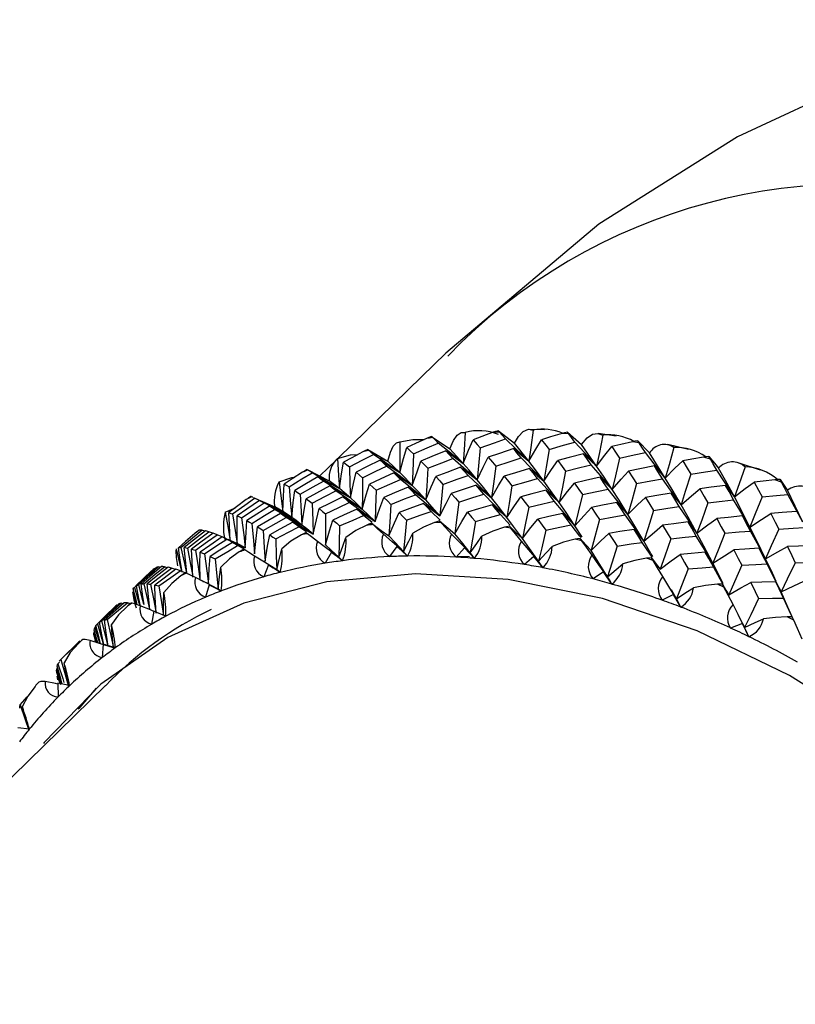
# Paper-space layout '_Trimetric' of a CAD drawing. Units: millimetres. Extents: x -188 to 96, y -50 to 269.
# Drawn here: x 53 to 68, y 93 to 112 of the extents above; entities that cross this region are included whole.
import ezdxf

# ---------------------------------------------------------------- set-up
doc = ezdxf.new("R2010")
doc.units = ezdxf.units.MM

psp = doc.layouts.new('_Trimetric')

# ---------------------------------------------------------------- linework, layer by layer
at = {"color": 7, "linetype": 'Continuous', "lineweight": 25}
for p, q in [((61.275, 105.727), (60.792, 105.258)), ((60.792, 105.258), (59.109, 103.616)), ((62.334, 104.17), (62.659, 103.922)), ((63.259, 104.185), (62.96, 104.197)), ((60.99, 104.053), (61.357, 103.808)), ((63.748, 104.105), (63.615, 104.115)), ((63.721, 104.142), (64.004, 103.894)), ((64.703, 104.063), (64.341, 104.113)), ((65.165, 103.924), (65.031, 103.947)), ((65.137, 103.967), (65.376, 103.725)), ((59.704, 103.791), (60.111, 103.554)), ((61.624, 103.513), (61.357, 103.808)), ((62.949, 103.556), (62.659, 103.922)), ((64.309, 103.458), (64.003, 103.894)), ((66.157, 103.791), (65.744, 103.889)), ((59.079, 103.586), (58.742, 103.259)), ((59.959, 103.624), (60.111, 103.554)), ((60.348, 103.329), (60.11, 103.554)), ((65.69, 103.218), (65.376, 103.725)), ((66.598, 103.598), (66.462, 103.635)), ((58.488, 103.387), (58.932, 103.163)), ((67.609, 103.374), (67.157, 103.526)), ((59.134, 103.006), (58.932, 103.163)), ((68.029, 103.132), (67.895, 103.182)), ((68, 103.189), (68.151, 102.97)), ((68.461, 102.329), (68.151, 102.971)), ((57.544, 102.762), (57.416, 102.82)), ((57.43, 102.813), (57.418, 102.819)), ((57.544, 102.763), (57.834, 102.637)), ((56.835, 102.53), (57.042, 102.621)), ((57.994, 102.547), (57.834, 102.637)), ((59.794, 102.327), (59.622, 102.463)), ((61.165, 102.373), (60.978, 102.546)), ((56.316, 102.172), (56.272, 102.139)), ((56.32, 102.173), (56.316, 102.172)), ((56.426, 102.148), (56.368, 102.17)), ((58.472, 102.133), (58.32, 102.235)), ((61.181, 102.319), (61.051, 102.322)), ((62.586, 102.211), (62.455, 102.227)), ((56.588, 102.107), (56.509, 102.139)), ((56.774, 102.033), (56.676, 102.078)), ((56.847, 101.999), (56.805, 102.019)), ((56.98, 101.929), (56.869, 101.986)), ((57.003, 101.934), (56.885, 101.983)), ((64.013, 101.957), (63.88, 101.987)), ((56.981, 101.925), (57.215, 101.804)), ((57.078, 101.9), (56.998, 101.936)), ((57.213, 101.792), (57.086, 101.864)), ((57.22, 101.805), (57.189, 101.821)), ((60.292, 101.842), (60.146, 101.637)), ((61.654, 101.813), (61.486, 101.628)), ((61.855, 101.602), (61.654, 101.813)), ((58.973, 101.727), (58.851, 101.505)), ((59.198, 101.555), (58.973, 101.727)), ((61.752, 101.635), (61.499, 101.643)), ((63.045, 101.642), (62.856, 101.478)), ((63.231, 101.413), (63.045, 101.642)), ((65.447, 101.561), (65.314, 101.604)), ((55.437, 101.391), (55.408, 101.399)), ((55.534, 101.419), (55.497, 101.431)), ((55.673, 101.413), (55.614, 101.434)), ((55.838, 101.376), (55.759, 101.408)), ((57.71, 101.47), (57.613, 101.232)), ((57.943, 101.32), (57.71, 101.47)), ((55.355, 101.352), (55.042, 101.047)), ((56.03, 101.309), (55.932, 101.354)), ((56.317, 101.176), (56.5, 101.09)), ((64.45, 101.329), (64.242, 101.188)), ((64.618, 101.086), (64.45, 101.329)), ((56.388, 101.14), (56.391, 101.138)), ((56.517, 101.073), (56.444, 100.822)), ((56.754, 100.946), (56.517, 101.073)), ((66.872, 101.026), (66.74, 101.082)), ((54.972, 100.933), (55.048, 100.688)), ((65.854, 100.878), (65.629, 100.762)), ((65.915, 100.789), (65.817, 100.967)), ((66.004, 100.623), (65.854, 100.878)), ((54.623, 100.638), (54.292, 100.316)), ((54.684, 100.655), (54.654, 100.663)), ((54.799, 100.684), (54.747, 100.7)), ((54.929, 100.688), (54.87, 100.709)), ((55.404, 100.541), (55.358, 100.278)), ((68.275, 100.359), (68.146, 100.427)), ((54.214, 100.209), (54.241, 100.237)), ((67.245, 100.294), (67.005, 100.202)), ((67.287, 100.212), (67.207, 100.379)), ((67.374, 100.028), (67.245, 100.294)), ((54.196, 100.103), (54.22, 100.13)), ((54.196, 100.103), (54.264, 99.905)), ((54.243, 99.912), (54.198, 100.043)), ((53.877, 99.91), (53.557, 99.598)), ((54.214, 99.961), (54.231, 99.915)), ((54.385, 99.879), (54.365, 99.608)), ((54.625, 99.802), (54.385, 99.879)), ((53.447, 99.372), (53.473, 99.401)), ((53.472, 99.484), (53.503, 99.516)), ((53.528, 99.071), (53.447, 99.31)), ((53.456, 99.236), (53.522, 99.063)), ((54.428, 99.045), (48.078, 92.847)), ((53.469, 99.093), (53.475, 98.816)), ((53.706, 99.043), (53.469, 99.093)), ((52.712, 98.655), (52.855, 98.815)), ((52.897, 98.169), (52.665, 98.193))]:
    psp.add_line(p, q, dxfattribs=at)
at = {"color": 7, "linetype": 'Continuous', "lineweight": 25, "flags": 128}
for points in [[(80.465, 111.916), (77.427, 112.434), (74.881, 112.428), (72.9, 112.16), (71.388, 111.804), (69.512, 111.176), (67.141, 110.078), (64.351, 108.322), (61.275, 105.727)], [(62.334, 104.17), (62.276, 104.153), (62.229, 104.137)], [(62.358, 104.141), (62.343, 104.159), (62.334, 104.17)], [(62.659, 103.922), (62.739, 104.055), (62.833, 104.152), (62.938, 104.198), (63.033, 104.18)], [(63.033, 104.18), (62.986, 103.829), (62.949, 103.556)], [(60.111, 103.554), (60.161, 103.736), (60.219, 103.856), (60.283, 103.929), (60.35, 103.946)], [(60.35, 103.946), (60.35, 103.599), (60.348, 103.329)], [(60.35, 103.946), (60.615, 103.996), (60.839, 103.99)], [(60.887, 104.013), (60.665, 103.911), (60.491, 103.831)], [(60.99, 104.053), (60.933, 104.032), (60.887, 104.013)], [(61.012, 104.031), (60.998, 104.045), (60.99, 104.053)], [(61.121, 103.922), (61.059, 103.983), (61.012, 104.031)], [(61.357, 103.808), (61.43, 103.976), (61.507, 104.081), (61.587, 104.136), (61.667, 104.136)], [(61.667, 104.136), (61.643, 103.785), (61.624, 103.513)], [(61.624, 103.513), (61.734, 103.778), (61.823, 103.983)], [(62.229, 104.137), (62.001, 104.051), (61.823, 103.983)], [(61.823, 103.983), (61.904, 103.893), (61.968, 103.822)], [(61.968, 103.822), (62.253, 103.925), (62.477, 104.004)], [(62.477, 104.004), (62.41, 104.081), (62.358, 104.141)], [(62.949, 103.556), (62.685, 103.808), (62.477, 104.004)], [(62.949, 103.556), (63.089, 103.8), (63.202, 103.989)], [(63.615, 104.115), (63.383, 104.045), (63.202, 103.989)], [(63.202, 103.989), (63.288, 103.88), (63.356, 103.793)], [(63.721, 104.142), (63.663, 104.128), (63.615, 104.115)], [(63.748, 104.105), (63.731, 104.127), (63.721, 104.142)], [(63.873, 103.94), (63.802, 104.033), (63.748, 104.105)], [(64.004, 103.894), (64.118, 104.029), (64.228, 104.098), (64.336, 104.116), (64.437, 104.078)], [(64.437, 104.078), (64.365, 103.729), (64.309, 103.458)], [(65.031, 103.947), (64.797, 103.893), (64.613, 103.849)], [(65.137, 103.967), (65.079, 103.957), (65.031, 103.947)], [(65.165, 103.924), (65.148, 103.95), (65.137, 103.967)], [(59.704, 103.791), (59.648, 103.767), (59.603, 103.744)], [(59.722, 103.775), (59.71, 103.786), (59.704, 103.791)], [(59.819, 103.694), (59.764, 103.74), (59.722, 103.775)], [(60.348, 103.329), (60.427, 103.611), (60.491, 103.831)], [(60.491, 103.831), (60.565, 103.761), (60.624, 103.704)], [(60.624, 103.704), (60.902, 103.827), (61.121, 103.922)], [(61.273, 103.765), (60.993, 103.649), (60.774, 103.557)], [(61.624, 103.513), (61.343, 103.743), (61.121, 103.922)], [(61.415, 103.613), (61.335, 103.699), (61.273, 103.765)], [(61.273, 103.765), (61.47, 103.622), (61.624, 103.513)], [(61.968, 103.822), (61.933, 103.463), (61.904, 103.184)], [(62.641, 103.809), (62.355, 103.713), (62.131, 103.636)], [(62.793, 103.622), (62.707, 103.728), (62.641, 103.809)], [(62.641, 103.809), (62.814, 103.665), (62.949, 103.556)], [(63.356, 103.793), (63.296, 103.434), (63.248, 103.156)], [(63.356, 103.793), (63.645, 103.876), (63.873, 103.94)], [(64.309, 103.458), (64.065, 103.729), (63.873, 103.94)], [(64.309, 103.458), (64.478, 103.678), (64.613, 103.849)], [(64.613, 103.849), (64.702, 103.721), (64.773, 103.618)], [(65.294, 103.731), (65.222, 103.839), (65.165, 103.924)], [(65.862, 103.832), (65.766, 103.486), (65.69, 103.218)], [(59.098, 103.613), (59.359, 103.682), (59.504, 103.69)], [(59.098, 103.613), (59.119, 103.271), (59.134, 103.006)], [(59.603, 103.744), (59.388, 103.627), (59.22, 103.534)], [(59.337, 103.442), (59.606, 103.584), (59.819, 103.694)], [(59.956, 103.575), (59.683, 103.44), (59.471, 103.333)], [(60.348, 103.329), (60.052, 103.535), (59.819, 103.694)], [(60.084, 103.458), (60.012, 103.524), (59.956, 103.575)], [(59.956, 103.575), (60.176, 103.435), (60.348, 103.329)], [(60.624, 103.704), (60.612, 103.348), (60.602, 103.071)], [(60.602, 103.071), (60.697, 103.344), (60.774, 103.557)], [(60.774, 103.557), (60.852, 103.478), (60.914, 103.414)], [(60.914, 103.414), (61.194, 103.526), (61.415, 103.613)], [(61.904, 103.184), (61.631, 103.426), (61.415, 103.613)], [(61.904, 103.184), (62.029, 103.439), (62.131, 103.636)], [(62.131, 103.636), (62.215, 103.538), (62.282, 103.459)], [(62.282, 103.459), (62.567, 103.551), (62.793, 103.622)], [(63.248, 103.156), (62.994, 103.419), (62.793, 103.622)], [(63.248, 103.156), (63.079, 103.385), (62.949, 103.556)], [(63.248, 103.156), (63.403, 103.389), (63.528, 103.569)], [(64.045, 103.707), (63.755, 103.631), (63.528, 103.569)], [(63.528, 103.569), (63.616, 103.451), (63.686, 103.357)], [(64.203, 103.486), (64.114, 103.61), (64.045, 103.707)], [(64.045, 103.707), (64.193, 103.565), (64.309, 103.458)], [(64.773, 103.618), (64.688, 103.263), (64.621, 102.987)], [(64.773, 103.618), (65.065, 103.682), (65.294, 103.731)], [(65.69, 103.218), (65.47, 103.506), (65.294, 103.731)], [(65.69, 103.218), (65.886, 103.414), (66.042, 103.564)], [(66.462, 103.635), (66.227, 103.596), (66.042, 103.564)], [(66.042, 103.564), (66.133, 103.417), (66.205, 103.299)], [(66.569, 103.648), (66.511, 103.642), (66.462, 103.635)], [(66.598, 103.598), (66.58, 103.628), (66.569, 103.648)], [(66.569, 103.648), (66.678, 103.516), (66.764, 103.416)], [(66.728, 103.378), (66.655, 103.502), (66.598, 103.598)], [(58.488, 103.387), (58.434, 103.359), (58.391, 103.333)], [(58.502, 103.378), (58.492, 103.384), (58.488, 103.387)], [(58.585, 103.323), (58.538, 103.354), (58.502, 103.378)], [(59.134, 103.006), (59.18, 103.303), (59.22, 103.534)], [(59.22, 103.534), (59.285, 103.484), (59.337, 103.442)], [(59.337, 103.442), (59.348, 103.09), (59.355, 102.817)], [(59.597, 103.224), (59.869, 103.356), (60.084, 103.458)], [(60.602, 103.071), (60.312, 103.289), (60.084, 103.458)], [(60.914, 103.414), (60.891, 103.057), (60.871, 102.779)], [(61.574, 103.437), (61.293, 103.332), (61.072, 103.248)], [(61.722, 103.27), (61.639, 103.364), (61.574, 103.437)], [(61.574, 103.437), (61.759, 103.294), (61.904, 103.184)], [(61.904, 103.184), (61.745, 103.373), (61.624, 103.513)], [(62.282, 103.459), (62.234, 103.1), (62.196, 102.822)], [(62.962, 103.408), (62.676, 103.323), (62.451, 103.254)], [(63.118, 103.206), (63.031, 103.32), (62.962, 103.408)], [(62.962, 103.408), (63.123, 103.265), (63.248, 103.156)], [(63.686, 103.357), (63.614, 103), (63.556, 102.723)], [(63.686, 103.357), (63.975, 103.43), (64.203, 103.486)], [(64.621, 102.987), (64.388, 103.267), (64.203, 103.486)], [(64.621, 102.987), (64.445, 103.255), (64.309, 103.458)], [(64.621, 102.987), (64.804, 103.195), (64.95, 103.356)], [(65.471, 103.46), (65.179, 103.403), (64.95, 103.356)], [(64.95, 103.356), (65.041, 103.219), (65.112, 103.109)], [(65.633, 103.204), (65.542, 103.348), (65.471, 103.46)], [(65.471, 103.46), (65.594, 103.323), (65.69, 103.218)], [(66.205, 103.299), (66.498, 103.344), (66.728, 103.378)], [(67.08, 102.841), (66.884, 103.143), (66.728, 103.378)], [(67.08, 102.841), (66.903, 103.167), (66.764, 103.416)], [(67.295, 103.442), (67.174, 103.103), (67.08, 102.841)], [(57.922, 103.139), (58.177, 103.228), (58.24, 103.237)], [(58.391, 103.333), (58.184, 103.201), (58.022, 103.097)], [(58.121, 103.038), (58.38, 103.199), (58.585, 103.323)], [(58.702, 103.241), (58.44, 103.087), (58.235, 102.965)], [(58.344, 102.891), (58.607, 103.041), (58.815, 103.158)], [(59.134, 103.006), (58.826, 103.185), (58.585, 103.323)], [(58.815, 103.158), (58.751, 103.205), (58.702, 103.241)], [(58.702, 103.241), (58.945, 103.108), (59.134, 103.006)], [(59.355, 102.817), (59.053, 103.009), (58.815, 103.158)], [(59.355, 102.817), (59.418, 103.107), (59.471, 103.333)], [(59.471, 103.333), (59.541, 103.273), (59.597, 103.224)], [(59.597, 103.224), (59.597, 102.87), (59.595, 102.595)], [(60.23, 103.32), (59.956, 103.196), (59.741, 103.097)], [(59.875, 102.973), (60.15, 103.094), (60.367, 103.187)], [(60.367, 103.187), (60.29, 103.262), (60.23, 103.32)], [(60.23, 103.32), (60.439, 103.178), (60.602, 103.071)], [(60.602, 103.071), (60.457, 103.22), (60.348, 103.329)], [(60.871, 102.779), (60.589, 103.009), (60.367, 103.187)], [(60.871, 102.779), (60.982, 103.043), (61.072, 103.248)], [(61.072, 103.248), (61.154, 103.161), (61.219, 103.09)], [(61.219, 103.09), (61.501, 103.192), (61.722, 103.27)], [(62.196, 102.822), (61.931, 103.074), (61.722, 103.27)], [(62.196, 102.822), (62.031, 103.029), (61.904, 103.184)], [(62.196, 102.822), (62.337, 103.065), (62.451, 103.254)], [(62.451, 103.254), (62.538, 103.147), (62.607, 103.062)], [(62.607, 103.062), (62.893, 103.143), (63.118, 103.206)], [(63.556, 102.723), (63.312, 102.995), (63.118, 103.206)], [(63.556, 102.723), (63.383, 102.97), (63.248, 103.156)], [(64.379, 103.234), (64.089, 103.168), (63.862, 103.114)], [(64.54, 102.997), (64.45, 103.13), (64.379, 103.234)], [(64.379, 103.234), (64.515, 103.094), (64.621, 102.987)], [(65.112, 103.109), (65.403, 103.163), (65.633, 103.204)], [(66.008, 102.678), (65.799, 102.974), (65.633, 103.204)], [(66.008, 102.678), (65.83, 102.985), (65.69, 103.218)], [(66.205, 103.299), (66.094, 102.95), (66.008, 102.678)], [(67.895, 103.182), (67.66, 103.158), (67.476, 103.138)], [(68, 103.189), (67.943, 103.186), (67.895, 103.182)], [(68.029, 103.132), (68.012, 103.166), (68, 103.189)], [(57.922, 103.139), (57.964, 102.806), (57.994, 102.547)], [(57.994, 102.547), (58.008, 102.856), (58.022, 103.097)], [(58.022, 103.097), (58.077, 103.065), (58.121, 103.038)], [(58.121, 103.038), (58.153, 102.693), (58.176, 102.425)], [(58.176, 102.425), (58.207, 102.729), (58.235, 102.965)], [(58.235, 102.965), (58.295, 102.924), (58.344, 102.891)], [(58.943, 103.058), (58.677, 102.915), (58.469, 102.801)], [(58.588, 102.711), (58.854, 102.851), (59.065, 102.959)], [(59.065, 102.959), (58.996, 103.015), (58.943, 103.058)], [(58.943, 103.058), (59.175, 102.921), (59.355, 102.817)], [(59.595, 102.595), (59.298, 102.8), (59.065, 102.959)], [(59.355, 102.817), (59.229, 102.927), (59.134, 103.006)], [(59.595, 102.595), (59.675, 102.877), (59.741, 103.097)], [(59.741, 103.097), (59.815, 103.028), (59.875, 102.973)], [(59.875, 102.973), (59.864, 102.617), (59.854, 102.341)], [(60.521, 103.031), (60.245, 102.918), (60.029, 102.828)], [(60.665, 102.883), (60.584, 102.967), (60.521, 103.031)], [(60.521, 103.031), (60.718, 102.888), (60.871, 102.779)], [(60.871, 102.779), (60.718, 102.946), (60.602, 103.071)], [(61.219, 103.09), (61.184, 102.733), (61.156, 102.455)], [(61.889, 103.075), (61.607, 102.982), (61.386, 102.906)], [(62.042, 102.893), (61.956, 102.996), (61.889, 103.075)], [(61.889, 103.075), (62.062, 102.931), (62.196, 102.822)], [(62.607, 103.062), (62.548, 102.704), (62.5, 102.427)], [(63.293, 102.973), (63.007, 102.899), (62.783, 102.839)], [(63.453, 102.756), (63.363, 102.879), (63.293, 102.973)], [(63.293, 102.973), (63.441, 102.831), (63.556, 102.723)], [(63.556, 102.723), (63.726, 102.944), (63.862, 103.114)], [(63.862, 103.114), (63.953, 102.988), (64.024, 102.887)], [(64.024, 102.887), (64.313, 102.949), (64.54, 102.997)], [(64.938, 102.484), (64.716, 102.772), (64.54, 102.997)], [(64.938, 102.484), (64.76, 102.77), (64.621, 102.987)], [(65.112, 103.109), (65.015, 102.757), (64.938, 102.484)], [(66.008, 102.678), (66.217, 102.86), (66.383, 103)], [(66.905, 103.07), (66.612, 103.032), (66.383, 103)], [(66.383, 103), (66.474, 102.844), (66.546, 102.72)], [(67.066, 102.781), (66.976, 102.944), (66.905, 103.07)], [(66.905, 103.07), (67.003, 102.94), (67.08, 102.841)], [(67.08, 102.841), (67.301, 103.009), (67.476, 103.138)], [(67.476, 103.138), (67.566, 102.972), (67.637, 102.84)], [(68.157, 102.886), (68.086, 103.024), (68.029, 103.132)], [(57.261, 102.784), (57.064, 102.638), (56.91, 102.522)], [(56.987, 102.496), (57.234, 102.674), (57.43, 102.813)], [(57.526, 102.767), (57.274, 102.595), (57.078, 102.458)], [(57.355, 102.845), (57.303, 102.813), (57.261, 102.784)], [(57.364, 102.842), (57.357, 102.844), (57.355, 102.845)], [(57.396, 102.828), (57.393, 102.83), (57.364, 102.842)], [(57.994, 102.547), (57.678, 102.698), (57.43, 102.813)], [(57.619, 102.717), (57.566, 102.746), (57.526, 102.767)], [(57.526, 102.767), (57.789, 102.642), (57.994, 102.547)], [(58.344, 102.891), (58.366, 102.542), (58.381, 102.272)], [(58.381, 102.272), (58.429, 102.569), (58.469, 102.801)], [(58.469, 102.801), (58.535, 102.751), (58.588, 102.711)], [(59.204, 102.841), (58.936, 102.709), (58.726, 102.603)], [(59.334, 102.727), (59.261, 102.792), (59.204, 102.841)], [(59.204, 102.841), (59.424, 102.701), (59.595, 102.595)], [(59.595, 102.595), (59.458, 102.723), (59.355, 102.817)], [(59.854, 102.341), (59.95, 102.615), (60.029, 102.828)], [(60.029, 102.828), (60.108, 102.751), (60.171, 102.689)], [(60.171, 102.689), (60.447, 102.799), (60.665, 102.883)], [(61.156, 102.455), (60.881, 102.696), (60.665, 102.883)], [(61.156, 102.455), (60.995, 102.64), (60.871, 102.779)], [(61.156, 102.455), (61.283, 102.709), (61.386, 102.906)], [(61.386, 102.906), (61.471, 102.81), (61.539, 102.734)], [(61.539, 102.734), (61.82, 102.824), (62.042, 102.893)], [(62.5, 102.427), (62.244, 102.689), (62.042, 102.893)], [(62.5, 102.427), (62.329, 102.652), (62.196, 102.822)], [(62.5, 102.427), (62.657, 102.659), (62.783, 102.839)], [(62.783, 102.839), (62.872, 102.724), (62.943, 102.631)], [(62.943, 102.631), (63.228, 102.702), (63.453, 102.756)], [(63.873, 102.257), (63.639, 102.538), (63.453, 102.756)], [(64.024, 102.887), (63.94, 102.532), (63.873, 102.257)], [(64.938, 102.484), (65.135, 102.679), (65.292, 102.829)], [(65.811, 102.915), (65.52, 102.868), (65.292, 102.829)], [(65.292, 102.829), (65.383, 102.684), (65.456, 102.568)], [(65.973, 102.644), (65.882, 102.796), (65.811, 102.915)], [(65.811, 102.915), (65.921, 102.78), (66.008, 102.678)], [(66.546, 102.72), (66.837, 102.755), (67.066, 102.781)], [(67.395, 102.233), (67.212, 102.541), (67.066, 102.781)], [(67.395, 102.233), (67.219, 102.577), (67.08, 102.841)], [(67.637, 102.84), (67.501, 102.498), (67.395, 102.233)], [(67.637, 102.84), (67.928, 102.866), (68.157, 102.886)], [(68.461, 102.329), (68.292, 102.641), (68.157, 102.886)], [(57.167, 102.417), (57.419, 102.586), (57.619, 102.717)], [(57.727, 102.654), (57.471, 102.492), (57.271, 102.363)], [(57.372, 102.307), (57.628, 102.465), (57.83, 102.588)], [(58.176, 102.425), (57.864, 102.59), (57.619, 102.717)], [(57.83, 102.588), (57.772, 102.626), (57.727, 102.654)], [(57.727, 102.654), (57.98, 102.524), (58.176, 102.425)], [(58.381, 102.272), (58.073, 102.451), (57.83, 102.588)], [(58.588, 102.711), (58.6, 102.36), (58.607, 102.087)], [(58.607, 102.087), (58.672, 102.377), (58.726, 102.603)], [(58.726, 102.603), (58.797, 102.546), (58.854, 102.499)], [(58.854, 102.499), (59.122, 102.628), (59.334, 102.727)], [(59.484, 102.592), (59.214, 102.471), (59.003, 102.374)], [(59.854, 102.341), (59.563, 102.559), (59.334, 102.727)], [(59.622, 102.463), (59.544, 102.536), (59.484, 102.592)], [(59.484, 102.592), (59.692, 102.449), (59.854, 102.341)], [(59.854, 102.341), (59.707, 102.487), (59.595, 102.595)], [(60.171, 102.689), (60.149, 102.333), (60.13, 102.056)], [(60.828, 102.709), (60.552, 102.607), (60.335, 102.526)], [(60.978, 102.546), (60.894, 102.638), (60.828, 102.709)], [(60.828, 102.709), (61.013, 102.564), (61.156, 102.455)], [(61.539, 102.734), (61.493, 102.376), (61.455, 102.099)], [(62.216, 102.68), (61.935, 102.597), (61.714, 102.531)], [(62.374, 102.483), (62.285, 102.594), (62.216, 102.68)], [(62.216, 102.68), (62.376, 102.536), (62.5, 102.427)], [(62.943, 102.631), (62.872, 102.276), (62.816, 102)], [(63.873, 102.257), (63.695, 102.522), (63.556, 102.723)], [(63.873, 102.257), (64.058, 102.465), (64.205, 102.626)], [(64.719, 102.726), (64.431, 102.671), (64.205, 102.626)], [(64.205, 102.626), (64.297, 102.491), (64.369, 102.384)], [(64.882, 102.475), (64.791, 102.617), (64.719, 102.726)], [(64.719, 102.726), (64.842, 102.588), (64.938, 102.484)], [(65.456, 102.568), (65.346, 102.219), (65.26, 101.948)], [(65.456, 102.568), (65.745, 102.611), (65.973, 102.644)], [(66.327, 102.106), (66.13, 102.408), (65.973, 102.644)], [(66.327, 102.106), (66.148, 102.43), (66.008, 102.678)], [(66.546, 102.72), (66.423, 102.374), (66.327, 102.106)], [(56.835, 102.53), (56.895, 102.207), (56.94, 101.957)], [(56.91, 102.522), (56.953, 102.508), (56.987, 102.496)], [(56.94, 101.957), (56.922, 102.274), (56.91, 102.522)], [(56.987, 102.496), (57.04, 102.16), (57.078, 101.9)], [(57.078, 101.9), (57.077, 102.213), (57.078, 102.458)], [(57.078, 102.458), (57.127, 102.436), (57.167, 102.417)], [(57.167, 102.417), (57.21, 102.077), (57.241, 101.813)], [(57.241, 101.813), (57.256, 102.122), (57.271, 102.363)], [(57.271, 102.363), (57.327, 102.332), (57.372, 102.307)], [(57.951, 102.508), (57.692, 102.357), (57.489, 102.236)], [(57.601, 102.166), (57.86, 102.313), (58.065, 102.427)], [(58.065, 102.427), (58, 102.473), (57.951, 102.508)], [(57.951, 102.508), (58.193, 102.374), (58.381, 102.272)], [(58.176, 102.425), (58.071, 102.497), (57.994, 102.547)], [(58.607, 102.087), (58.304, 102.279), (58.065, 102.427)], [(58.381, 102.272), (58.264, 102.362), (58.176, 102.425)], [(58.854, 102.499), (58.855, 102.146), (58.854, 101.872)], [(58.854, 101.872), (58.936, 102.154), (59.003, 102.374)], [(59.003, 102.374), (59.08, 102.309), (59.14, 102.256)], [(59.14, 102.256), (59.41, 102.373), (59.622, 102.463)], [(60.13, 102.056), (60.244, 102.32), (60.335, 102.526)], [(60.335, 102.526), (60.418, 102.441), (60.485, 102.373)], [(60.485, 102.373), (60.451, 102.017), (60.424, 101.74)], [(60.485, 102.373), (60.76, 102.471), (60.978, 102.546)], [(61.455, 102.099), (61.599, 102.342), (61.714, 102.531)], [(61.714, 102.531), (61.802, 102.427), (61.872, 102.344)], [(61.872, 102.344), (62.153, 102.423), (62.374, 102.483)], [(62.573, 102.267), (62.569, 102.272), (62.374, 102.483)], [(62.816, 102), (62.638, 102.243), (62.5, 102.427)], [(62.816, 102), (62.988, 102.22), (63.126, 102.39)], [(63.633, 102.505), (63.349, 102.442), (63.126, 102.39)], [(63.126, 102.39), (63.217, 102.268), (63.289, 102.17)], [(63.795, 102.274), (63.704, 102.404), (63.633, 102.505)], [(63.633, 102.505), (63.768, 102.364), (63.873, 102.257)], [(64.369, 102.384), (64.273, 102.033), (64.197, 101.76)], [(64.369, 102.384), (64.656, 102.436), (64.882, 102.475)], [(65.26, 101.948), (65.049, 102.244), (64.882, 102.475)], [(65.26, 101.948), (65.079, 102.252), (64.938, 102.484)], [(66.327, 102.106), (66.549, 102.274), (66.725, 102.403)], [(67.243, 102.455), (66.953, 102.427), (66.725, 102.403)], [(66.725, 102.403), (66.816, 102.239), (66.887, 102.108)], [(67.403, 102.152), (67.313, 102.323), (67.243, 102.455)], [(67.243, 102.455), (67.328, 102.329), (67.395, 102.233)], [(67.395, 102.233), (67.628, 102.387), (67.813, 102.505)], [(68.331, 102.542), (68.041, 102.522), (67.813, 102.505)], [(67.813, 102.505), (67.902, 102.33), (67.972, 102.192)], [(55.948, 101.821), (56.182, 102.017), (56.368, 102.17)], [(56.368, 102.17), (56.341, 102.172), (56.32, 102.173)], [(57.372, 102.307), (57.405, 101.963), (57.429, 101.696)], [(57.429, 101.696), (57.461, 101.999), (57.489, 102.236)], [(57.489, 102.236), (57.551, 102.198), (57.601, 102.166)], [(57.601, 102.166), (57.624, 101.818), (57.64, 101.549)], [(58.197, 102.33), (57.936, 102.19), (57.732, 102.078)], [(57.853, 101.994), (58.114, 102.13), (58.32, 102.235)], [(58.32, 102.235), (58.251, 102.289), (58.197, 102.33)], [(58.197, 102.33), (58.428, 102.192), (58.607, 102.087)], [(58.607, 102.087), (58.478, 102.194), (58.381, 102.272)], [(59.14, 102.256), (59.131, 101.902), (59.122, 101.626)], [(59.686, 102.271), (59.467, 102.162), (59.267, 102.024)], [(59.783, 102.31), (59.728, 102.288), (59.686, 102.271)], [(59.811, 102.282), (59.795, 102.298), (59.783, 102.31)], [(59.783, 102.31), (59.978, 102.166), (60.13, 102.056)], [(60.02, 102.09), (59.9, 102.199), (59.811, 102.282)], [(61.051, 102.322), (60.826, 102.229), (60.614, 102.109)], [(61.15, 102.354), (61.095, 102.336), (61.051, 102.322)], [(61.181, 102.319), (61.164, 102.339), (61.15, 102.354)], [(61.15, 102.354), (61.322, 102.209), (61.455, 102.099)], [(61.392, 102.092), (61.272, 102.22), (61.181, 102.319)], [(61.872, 102.344), (61.814, 101.988), (61.768, 101.712)], [(62.455, 102.227), (62.223, 102.151), (62.002, 102.048)], [(62.554, 102.252), (62.499, 102.238), (62.455, 102.227)], [(62.586, 102.211), (62.569, 102.234), (62.554, 102.252)], [(62.554, 102.252), (62.701, 102.109), (62.816, 102)], [(62.795, 101.95), (62.678, 102.095), (62.586, 102.211)], [(63.289, 102.17), (63.206, 101.817), (63.141, 101.543)], [(63.289, 102.17), (63.572, 102.229), (63.795, 102.274)], [(63.996, 102.02), (63.973, 102.049), (63.795, 102.274)], [(64.019, 102.037), (64.015, 102.042), (63.873, 102.257)], [(65.065, 102.186), (64.779, 102.142), (64.555, 102.105)], [(65.228, 101.922), (65.137, 102.071), (65.065, 102.186)], [(65.065, 102.186), (65.174, 102.051), (65.26, 101.948)], [(65.26, 101.948), (65.471, 102.13), (65.638, 102.27)], [(66.153, 102.337), (65.865, 102.3), (65.638, 102.27)], [(65.638, 102.27), (65.73, 102.116), (65.803, 101.995)], [(66.315, 102.052), (66.224, 102.212), (66.153, 102.337)], [(66.153, 102.337), (66.25, 102.206), (66.327, 102.106)], [(67.709, 101.595), (67.533, 101.956), (67.395, 102.233)], [(67.972, 102.192), (67.824, 101.856), (67.709, 101.595)], [(67.972, 102.192), (68.261, 102.209), (68.488, 102.221)], [(56.227, 102.103), (56.041, 101.943), (55.896, 101.817)], [(56.438, 102.158), (56.2, 101.968), (56.013, 101.818)], [(56.079, 101.808), (56.319, 101.994), (56.509, 102.139)], [(56.593, 102.111), (56.35, 101.931), (56.159, 101.789)], [(56.272, 102.139), (56.266, 102.135), (56.227, 102.103)], [(56.238, 101.765), (56.483, 101.941), (56.676, 102.078)], [(56.774, 102.034), (56.526, 101.864), (56.333, 101.73)], [(56.424, 101.692), (56.672, 101.858), (56.869, 101.986)], [(56.509, 102.139), (56.469, 102.151), (56.438, 102.158)], [(56.676, 102.078), (56.629, 102.098), (56.593, 102.111)], [(56.869, 101.986), (56.815, 102.014), (56.774, 102.034)], [(56.847, 101.999), (57.037, 101.908), (57.241, 101.813)], [(56.863, 101.992), (56.866, 101.991), (57.078, 101.9)], [(57.241, 101.813), (56.925, 101.963), (56.887, 101.98)], [(57.64, 101.549), (57.69, 101.846), (57.732, 102.078)], [(57.732, 102.078), (57.799, 102.032), (57.853, 101.994)], [(57.853, 101.994), (57.866, 101.644), (57.875, 101.373)], [(58.371, 102.074), (58.161, 101.949), (57.974, 101.795)], [(58.465, 102.12), (58.413, 102.094), (58.371, 102.074)], [(58.491, 102.099), (58.477, 102.111), (58.465, 102.12)], [(58.695, 101.941), (58.575, 102.033), (58.491, 102.099)], [(59.122, 101.626), (59.202, 101.85), (59.267, 102.024)], [(60.424, 101.74), (60.198, 101.936), (60.02, 102.09)], [(60.424, 101.74), (60.257, 101.921), (60.13, 102.056)], [(60.424, 101.74), (60.529, 101.947), (60.614, 102.109)], [(61.768, 101.712), (61.558, 101.925), (61.392, 102.092)], [(61.768, 101.712), (61.591, 101.932), (61.455, 102.099)], [(61.768, 101.712), (61.898, 101.901), (62.002, 102.048)], [(63.141, 101.543), (62.958, 101.802), (62.816, 102)], [(63.88, 101.987), (63.644, 101.927), (63.415, 101.843)], [(63.981, 102.005), (63.924, 101.995), (63.88, 101.987)], [(64.013, 101.957), (63.995, 101.984), (63.981, 102.005)], [(63.981, 102.005), (64.102, 101.866), (64.197, 101.76)], [(64.197, 101.76), (64.396, 101.955), (64.555, 102.105)], [(64.555, 102.105), (64.648, 101.964), (64.721, 101.851)], [(65.803, 101.995), (65.681, 101.65), (65.586, 101.383)], [(65.803, 101.995), (66.09, 102.028), (66.315, 102.052)], [(66.647, 101.503), (66.462, 101.812), (66.315, 102.052)], [(66.647, 101.503), (66.467, 101.845), (66.327, 102.106)], [(66.887, 102.108), (66.752, 101.768), (66.647, 101.503)], [(66.887, 102.108), (67.176, 102.134), (67.403, 102.152)], [(67.709, 101.595), (67.539, 101.907), (67.403, 102.152)], [(55.848, 101.792), (55.926, 101.482), (55.96, 101.341)], [(55.896, 101.817), (55.924, 101.82), (55.948, 101.821)], [(55.971, 101.322), (55.933, 101.564), (55.896, 101.817)], [(55.948, 101.821), (56.019, 101.497), (56.059, 101.307)], [(56.013, 101.818), (56.05, 101.813), (56.079, 101.808)], [(56.065, 101.313), (56.037, 101.567), (56.013, 101.818)], [(56.079, 101.808), (56.141, 101.478), (56.177, 101.281)], [(56.159, 101.789), (56.203, 101.776), (56.238, 101.765)], [(56.188, 101.222), (56.17, 101.54), (56.159, 101.789)], [(56.981, 101.925), (56.73, 101.767), (56.534, 101.641)], [(56.637, 101.59), (56.888, 101.744), (57.086, 101.864)], [(57.086, 101.864), (57.027, 101.899), (56.981, 101.925)], [(57.241, 101.813), (57.147, 101.865), (57.078, 101.9)], [(57.212, 101.786), (57.161, 101.757), (57.121, 101.734)], [(57.235, 101.772), (57.222, 101.78), (57.212, 101.786)], [(57.429, 101.65), (57.313, 101.723), (57.235, 101.772)], [(57.875, 101.373), (57.929, 101.609), (57.974, 101.795)], [(59.122, 101.626), (58.883, 101.804), (58.695, 101.941)], [(59.122, 101.626), (58.969, 101.768), (58.854, 101.872)], [(60.506, 101.649), (60.389, 101.755), (60.292, 101.842)], [(60.292, 101.842), (60.366, 101.785), (60.424, 101.74)], [(61.654, 101.813), (61.718, 101.756), (61.768, 101.712)], [(63.141, 101.543), (62.948, 101.771), (62.795, 101.95)], [(63.141, 101.543), (63.293, 101.711), (63.415, 101.843)], [(64.217, 101.664), (64.104, 101.825), (64.013, 101.957)], [(64.721, 101.851), (64.613, 101.504), (64.528, 101.234)], [(64.721, 101.851), (65.005, 101.892), (65.228, 101.922)], [(65.426, 101.626), (65.387, 101.686), (65.228, 101.922)], [(65.441, 101.637), (65.403, 101.703), (65.26, 101.948)], [(66.647, 101.503), (66.881, 101.656), (67.067, 101.774)], [(67.58, 101.808), (67.293, 101.79), (67.067, 101.774)], [(67.067, 101.774), (67.158, 101.603), (67.229, 101.467)], [(67.738, 101.492), (67.649, 101.67), (67.58, 101.808)], [(67.58, 101.808), (67.652, 101.687), (67.709, 101.595)], [(67.709, 101.595), (67.953, 101.733), (68.147, 101.839)], [(68.66, 101.86), (68.373, 101.849), (68.147, 101.839)], [(68.147, 101.839), (68.235, 101.657), (68.305, 101.513)], [(56.238, 101.765), (56.291, 101.43), (56.327, 101.193)], [(56.331, 101.192), (56.33, 101.484), (56.333, 101.73)], [(56.333, 101.73), (56.383, 101.709), (56.424, 101.692)], [(56.424, 101.692), (56.468, 101.353), (56.5, 101.09)], [(56.5, 101.09), (56.517, 101.399), (56.534, 101.641)], [(56.534, 101.641), (56.591, 101.613), (56.637, 101.59)], [(56.637, 101.59), (56.671, 101.247), (56.696, 100.981)], [(57.121, 101.734), (56.922, 101.593), (56.748, 101.423)], [(57.875, 101.373), (57.626, 101.529), (57.429, 101.65)], [(58.973, 101.727), (59.057, 101.67), (59.122, 101.626)], [(59.198, 101.555), (59.155, 101.595), (59.122, 101.626)], [(60.506, 101.649), (60.46, 101.7), (60.424, 101.74)], [(61.855, 101.602), (61.806, 101.664), (61.768, 101.712)], [(63.045, 101.642), (63.099, 101.586), (63.141, 101.543)], [(64.528, 101.234), (64.342, 101.532), (64.197, 101.76)], [(64.528, 101.234), (64.354, 101.475), (64.217, 101.664)], [(65.314, 101.604), (65.075, 101.561), (64.839, 101.495)], [(65.414, 101.615), (65.358, 101.609), (65.314, 101.604)], [(65.447, 101.561), (65.428, 101.591), (65.414, 101.615)], [(65.414, 101.615), (65.51, 101.483), (65.586, 101.383)], [(65.586, 101.383), (65.81, 101.55), (65.988, 101.678)], [(66.496, 101.727), (66.212, 101.701), (65.988, 101.678)], [(65.988, 101.678), (66.08, 101.518), (66.153, 101.391)], [(66.658, 101.43), (66.567, 101.597), (66.496, 101.727)], [(66.496, 101.727), (66.58, 101.6), (66.647, 101.503)], [(67.922, 101.139), (67.846, 101.304), (67.709, 101.595)], [(55.015, 101.02), (55.234, 101.233), (55.408, 101.399)], [(55.451, 101.419), (55.226, 101.213), (55.051, 101.049)], [(55.092, 101.069), (55.318, 101.272), (55.497, 101.431)], [(55.554, 101.436), (55.324, 101.239), (55.144, 101.083)], [(55.199, 101.09), (55.431, 101.283), (55.614, 101.434)], [(55.687, 101.424), (55.451, 101.238), (55.268, 101.089)], [(55.337, 101.083), (55.572, 101.266), (55.759, 101.408)], [(55.408, 101.399), (55.393, 101.388), (55.381, 101.378)], [(55.847, 101.383), (55.608, 101.207), (55.422, 101.067)], [(55.497, 101.431), (55.47, 101.425), (55.451, 101.419)], [(55.614, 101.434), (55.58, 101.436), (55.554, 101.436)], [(55.759, 101.408), (55.718, 101.418), (55.687, 101.424)], [(55.932, 101.354), (55.884, 101.371), (55.847, 101.383)], [(56.696, 100.981), (56.724, 101.229), (56.748, 101.423)], [(57.71, 101.47), (57.803, 101.415), (57.875, 101.373)], [(57.943, 101.32), (57.905, 101.349), (57.875, 101.373)], [(63.231, 101.413), (63.18, 101.486), (63.141, 101.543)], [(64.528, 101.234), (64.701, 101.381), (64.839, 101.495)], [(65.641, 101.238), (65.535, 101.413), (65.447, 101.561)], [(66.153, 101.391), (66.019, 101.052), (65.915, 100.789)], [(66.153, 101.391), (66.435, 101.414), (66.658, 101.43)], [(66.854, 101.098), (66.788, 101.229), (66.647, 101.503)], [(66.846, 101.093), (66.795, 101.185), (66.658, 101.43)], [(67.229, 101.467), (67.082, 101.132), (66.967, 100.871)], [(67.229, 101.467), (67.514, 101.482), (67.738, 101.492)], [(67.917, 101.135), (67.863, 101.244), (67.738, 101.492)], [(68.305, 101.513), (68.145, 101.183), (68.02, 100.927)], [(68.305, 101.513), (68.59, 101.521), (68.814, 101.525)], [(77.785, 84.223), (77.649, 86.102), (77.244, 88.016), (76.578, 89.928), (75.665, 91.797), (74.523, 93.585), (73.176, 95.257), (71.65, 96.779), (69.978, 98.118), (68.192, 99.249), (66.331, 100.147), (64.43, 100.796), (62.529, 101.18), (60.668, 101.294), (58.882, 101.134), (57.21, 100.703), (55.685, 100.011), (54.337, 99.071), (53.195, 97.903), (53.179, 97.883)], [(55.504, 101.047), (55.743, 101.22), (55.932, 101.354)], [(55.948, 101.254), (55.761, 101.098), (55.602, 100.914)], [(56.036, 101.313), (55.987, 101.28), (55.948, 101.254)], [(56.055, 101.304), (56.044, 101.309), (56.036, 101.313)], [(56.237, 101.217), (56.125, 101.272), (56.055, 101.304)], [(56.696, 100.981), (56.44, 101.114), (56.237, 101.217)], [(64.45, 101.329), (64.493, 101.275), (64.528, 101.234)], [(64.618, 101.086), (64.568, 101.169), (64.528, 101.234)], [(65.915, 100.789), (65.762, 101.04), (65.641, 101.238)], [(54.989, 100.987), (55.002, 101.007), (55.015, 101.02)], [(55.067, 100.67), (55.051, 100.733), (54.989, 100.987)], [(55.015, 101.02), (55.102, 100.711), (55.11, 100.682)], [(55.051, 101.049), (55.073, 101.061), (55.092, 101.069)], [(55.133, 100.639), (55.101, 100.795), (55.051, 101.049)], [(55.092, 101.069), (55.171, 100.753), (55.191, 100.672)], [(55.144, 101.083), (55.174, 101.088), (55.199, 101.09)], [(55.205, 100.675), (55.181, 100.83), (55.144, 101.083)], [(55.199, 101.09), (55.271, 100.767), (55.312, 100.575)], [(55.318, 100.572), (55.291, 100.838), (55.268, 101.089)], [(55.268, 101.089), (55.306, 101.086), (55.337, 101.083)], [(55.337, 101.083), (55.4, 100.754), (55.447, 100.499)], [(55.447, 100.499), (55.431, 100.818), (55.422, 101.067)], [(55.422, 101.067), (55.467, 101.057), (55.504, 101.047)], [(55.504, 101.047), (55.558, 100.714), (55.598, 100.455)], [(56.5, 101.09), (56.402, 101.138), (56.385, 101.146)], [(56.517, 101.073), (56.618, 101.021), (56.696, 100.981)], [(56.754, 100.946), (56.722, 100.966), (56.696, 100.981)], [(65.915, 100.789), (66.107, 100.913), (66.261, 101.008)], [(66.74, 101.082), (66.501, 101.056), (66.261, 101.008)], [(66.84, 101.087), (66.784, 101.084), (66.74, 101.082)], [(66.872, 101.026), (66.854, 101.061), (66.84, 101.087)], [(66.84, 101.087), (66.911, 100.964), (66.967, 100.871)], [(67.054, 100.675), (66.957, 100.864), (66.872, 101.026)], [(66.967, 100.871), (67.214, 101.009), (67.41, 101.114)], [(67.914, 101.132), (67.632, 101.123), (67.41, 101.114)], [(67.41, 101.114), (67.499, 100.937), (67.569, 100.796)], [(68.07, 100.804), (67.982, 100.988), (67.914, 101.132)], [(67.914, 101.132), (67.973, 101.015), (68.02, 100.927)], [(68.02, 100.927), (68.276, 101.05), (68.479, 101.143)], [(55.598, 100.455), (55.599, 100.712), (55.602, 100.914)], [(65.854, 100.878), (65.888, 100.828), (65.915, 100.789)], [(66.004, 100.623), (65.954, 100.716), (65.915, 100.789)], [(67.569, 100.796), (67.411, 100.467), (67.287, 100.212)], [(67.569, 100.796), (67.85, 100.801), (68.07, 100.804)], [(68.243, 100.426), (68.156, 100.624), (68.02, 100.927)], [(68.241, 100.426), (68.185, 100.552), (68.07, 100.804)], [(54.266, 100.289), (54.482, 100.499), (54.654, 100.663)], [(54.699, 100.686), (54.478, 100.482), (54.306, 100.321)], [(54.349, 100.344), (54.571, 100.544), (54.747, 100.7)], [(54.808, 100.708), (54.582, 100.515), (54.406, 100.362)], [(54.465, 100.373), (54.691, 100.562), (54.87, 100.709)], [(54.865, 100.638), (54.69, 100.468), (54.548, 100.271)], [(54.654, 100.663), (54.635, 100.649), (54.623, 100.638)], [(54.747, 100.7), (54.719, 100.693), (54.699, 100.686)], [(54.87, 100.709), (54.835, 100.709), (54.808, 100.708)], [(54.948, 100.703), (54.902, 100.667), (54.865, 100.638)], [(54.963, 100.701), (54.954, 100.702), (54.948, 100.703)], [(55.13, 100.649), (55.022, 100.686), (54.963, 100.701)], [(55.404, 100.537), (55.336, 100.565), (55.13, 100.649)], [(67.287, 100.212), (67.158, 100.471), (67.054, 100.675)], [(55.645, 100.439), (55.512, 100.496), (55.404, 100.541)], [(67.287, 100.212), (67.497, 100.311), (67.664, 100.387)], [(68.146, 100.427), (67.907, 100.416), (67.664, 100.387)], [(68.245, 100.426), (68.189, 100.426), (68.146, 100.427)], [(68.275, 100.359), (68.258, 100.396), (68.245, 100.426)], [(54.202, 100.161), (54.208, 100.189), (54.214, 100.209)], [(54.214, 100.209), (54.309, 99.908), (54.315, 99.89)], [(54.237, 100.254), (54.252, 100.275), (54.266, 100.289)], [(54.327, 99.886), (54.299, 99.999), (54.237, 100.254)], [(54.266, 100.289), (54.353, 99.981), (54.385, 99.868)], [(54.306, 100.321), (54.329, 100.335), (54.349, 100.344)], [(54.395, 99.864), (54.354, 100.066), (54.306, 100.321)], [(54.349, 100.344), (54.429, 100.029), (54.477, 99.838)], [(54.406, 100.362), (54.438, 100.369), (54.465, 100.373)], [(54.482, 99.837), (54.441, 100.108), (54.406, 100.362)], [(54.465, 100.373), (54.537, 100.051), (54.592, 99.802)], [(54.592, 99.802), (54.566, 100.065), (54.548, 100.271)], [(67.245, 100.294), (67.268, 100.248), (67.287, 100.212)], [(67.374, 100.028), (67.325, 100.131), (67.287, 100.212)], [(68.442, 99.981), (68.349, 100.194), (68.275, 100.359)], [(54.198, 100.043), (54.196, 100.077), (54.196, 100.103)], [(54.277, 99.901), (54.276, 99.907), (54.202, 100.161)], [(53.531, 99.572), (53.743, 99.778), (53.911, 99.938)], [(53.883, 99.894), (53.721, 99.71), (53.596, 99.502)], [(53.911, 99.938), (53.89, 99.922), (53.877, 99.91)], [(53.96, 99.965), (53.917, 99.925), (53.883, 99.894)], [(53.97, 99.969), (53.965, 99.966), (53.96, 99.965)], [(54.119, 99.95), (54.021, 99.968), (53.97, 99.969)], [(54.592, 99.802), (54.327, 99.886), (54.119, 99.95)], [(53.456, 99.434), (53.464, 99.462), (53.472, 99.484)], [(53.56, 99.074), (53.529, 99.178), (53.456, 99.434)], [(53.472, 99.484), (53.568, 99.184), (53.591, 99.108)], [(53.499, 99.534), (53.516, 99.556), (53.531, 99.572)], [(53.531, 99.572), (53.62, 99.265), (53.687, 99.026)], [(53.687, 99.026), (53.635, 99.293), (53.596, 99.502)], [(53.447, 99.31), (53.446, 99.345), (53.447, 99.372)], [(53.447, 99.372), (53.549, 99.079), (53.55, 99.076)], [(53.473, 99.163), (53.463, 99.205), (53.456, 99.236)], [(53.011, 99.028), (52.864, 98.833), (52.756, 98.614)], [(53.215, 99.128), (53.127, 99.128), (53.087, 99.114)], [(53.469, 99.074), (53.423, 99.084), (53.215, 99.128)], [(54.243, 98.99), (53.895, 98.587), (53.879, 98.567)], [(52.708, 98.59), (52.709, 98.627), (52.712, 98.655)], [(52.712, 98.655), (52.816, 98.364), (52.883, 98.17)], [(52.885, 98.17), (52.816, 98.404), (52.756, 98.614)]]:
    psp.add_lwpolyline(points, dxfattribs=at)
at = {"color": 7, "linetype": 'Continuous', "lineweight": 25}
for centre, radius, start, end in [((69.45, 97.829), 11.299, 73.8245, 136.0518), ((61.933, 103.081), 1.089, 68.4931, 104.1806), ((63.227, 103.18), 1.019, 66.9836, 100.9292), ((62.617, 92.456), 11.685, 97.8953, 98.5112), ((62.704, 91.444), 12.702, 91.5606, 92.1432), ((64.555, 103.053), 1.032, 60.696, 96.5817), ((62.444, 93.309), 10.814, 104.5819, 105.2304), ((65.669, 103.551), 0.341, 55.5588, 149.2916), ((65.904, 102.786), 1.047, 54.8407, 92.3017), ((59.449, 103.228), 0.521, 132.3784, 187.1875), ((62.226, 93.973), 10.115, 111.6019, 112.28), ((67.042, 103.167), 0.374, 47.4738, 138.1748), ((67.261, 102.387), 1.056, 49.2293, 88.1783), ((58.583, 102.765), 0.76, 150.4468, 189.6301), ((68.406, 102.641), 0.417, 41.0048, 127.6881), ((62.007, 94.434), 9.605, 118.91, 119.6119), ((58.015, 102.24), 1.215, 166.1849, 192.1941), ((61.841, 94.693), 9.297, 126.4323, 127.1496), ((60.806, 90.145), 12.177, 94.6865, 95.2803), ((60.672, 91.083), 11.23, 101.198, 101.8248), ((58.245, 101.936), 1.026, 338.201, 4.9334), ((60.336, 101.934), 0.352, 153.786, 237.4074), ((59.737, 102.072), 0.878, 331.1818, 2.4027), ((61.703, 101.914), 0.359, 150.2407, 232.8077), ((61.239, 102.051), 0.763, 323.9374, 359.7802), ((57.102, 101.726), 1.255, 176.9476, 192.4896), ((60.471, 91.844), 10.442, 108.0554, 108.7133), ((56.763, 101.636), 1.222, 344.9647, 7.4392), ((59.012, 101.808), 0.344, 157.2912, 242.0025), ((63.098, 101.749), 0.363, 146.466, 228.1718), ((62.743, 101.876), 0.673, 316.5012, 357.1202), ((57.745, 101.539), 0.334, 160.6493, 246.6602), ((60.696, 89.853), 11.798, 92.671, 97.2958), ((60.724, 89.346), 12.305, 91.0126, 92.6912), ((60.729, 88.81), 12.841, 86.6191, 90.9931), ((60.701, 88.253), 13.399, 85.0558, 86.6386), ((60.647, 87.681), 13.973, 80.9034, 85.0378), ((64.508, 101.441), 0.367, 142.5775, 223.4375), ((55.286, 101.167), 1.485, 351.4614, 9.9397), ((60.566, 90.76), 10.88, 99.0708, 103.952), ((60.639, 90.326), 11.32, 97.316, 99.0906), ((60.559, 87.102), 14.559, 79.4239, 80.9213), ((60.446, 86.522), 15.149, 75.4904, 79.4078), ((64.24, 101.554), 0.602, 308.9351, 354.3545), ((60.246, 92.407), 9.836, 115.227, 115.9117), ((56.547, 101.128), 0.323, 163.8561, 251.4396), ((60.371, 91.498), 10.117, 105.8225, 110.9461), ((60.472, 91.153), 10.477, 103.9718, 105.8405), ((60.302, 85.949), 15.74, 74.0847, 75.5063), ((65.919, 100.992), 0.371, 138.5945, 218.5558), ((60.139, 85.392), 16.32, 70.3432, 74.0709), ((65.72, 101.089), 0.546, 301.3085, 351.4541), ((57.192, 101.262), 2.245, 188.4326, 196.9785), ((53.791, 100.514), 1.855, 357.6927, 12.4512), ((60.153, 92.043), 9.53, 112.9034, 118.2354), ((60.26, 91.796), 9.799, 110.9641, 112.9179), ((60.048, 92.766), 9.425, 122.6532, 123.3576), ((55.433, 100.58), 0.311, 167.1925, 256.1229), ((59.952, 84.856), 16.889, 69.0005, 70.3569), ((59.754, 84.349), 17.433, 65.4217, 68.989), ((67.316, 100.408), 0.374, 134.5411, 213.4803), ((59.611, 94.087), 7.168, 115.2223, 136.2724), ((60.049, 92.242), 9.305, 118.2498, 120.2721), ((67.172, 100.488), 0.503, 293.6984, 348.3938), ((52.222, 99.648), 2.408, 3.6706, 14.9876), ((59.961, 92.39), 9.133, 120.2627, 125.7482), ((59.541, 83.875), 17.952, 64.1308, 65.433), ((59.328, 83.443), 18.434, 60.6847, 64.1217), ((59.927, 92.931), 9.22, 130.247, 130.9618), ((54.408, 99.898), 0.293, 169.8138, 261.627), ((59.888, 92.494), 9.006, 125.7575, 127.8243), ((59.843, 92.55), 8.934, 127.8211, 133.3877), ((50.43, 98.5), 3.321, 9.4153, 17.5621), ((59.931, 92.931), 9.223, 137.9014, 138.6161), ((53.489, 99.092), 0.276, 172.5723, 267.1844), ((59.826, 92.569), 8.908, 133.3908, 135.4728), ((59.847, 92.549), 8.938, 135.4761, 141.0414), ((47.958, 96.85), 5.113, 14.9526, 20.1881), ((59.905, 92.501), 9.013, 141.0379, 143.1037)]:
    psp.add_arc(centre, radius, start, end, dxfattribs=at)

doc.saveas('drawing.dxf')
